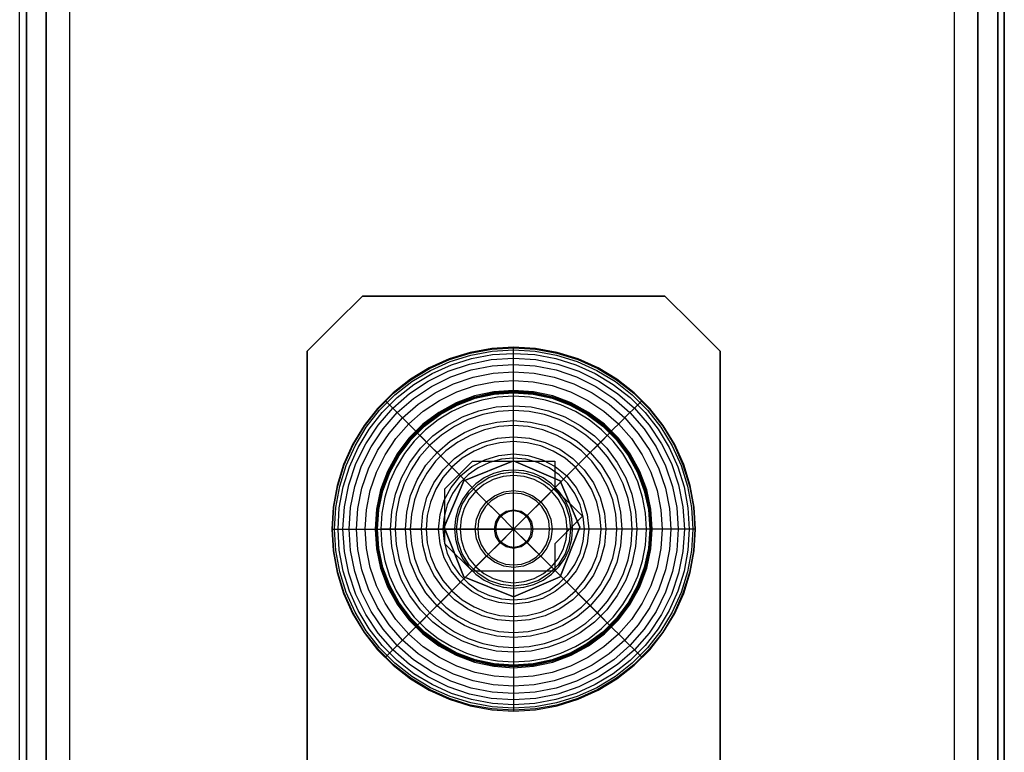
# Model space of a CAD drawing. Extents: x -3700 to 3700, y -32311 to 32200.
# Drawn here: x -50 to 50, y 923 to 998 of the extents above; entities that cross this region are included whole.
import ezdxf

# ---------------------------------------------------------------- set-up
doc = ezdxf.new("R2010")
doc.units = 0
doc.header["$LTSCALE"] = 500
doc.header["$MEASUREMENT"] = 0

# ---------------------------------------------------------------- blocks, each defined once
blk = doc.blocks.new('BIRDS NEST FOR SNR SWG')
at = {"flags": 128}
blk.add_lwpolyline([(-921.2, -3.89), (-963.15, -3.89), (-965.95, -6.69), (-968.75, -9.49), (-968.75, -12.28), (-968.75, -37.46), (-968.75, -40.25), (-965.95, -43.05), (-963.15, -45.85), (-965.95, -43.05), (-968.75, -40.25), (-968.75, -37.46), (-968.75, -12.28), (-968.75, -9.49), (-965.95, -6.69), (-963.15, -3.89), (-921.2, -3.89)], dxfattribs=at)
for points in [[(-940.78, -29.06), (-943.57, -31.86), (-946.37, -31.86), (-949.17, -31.86), (-951.96, -29.06), (-951.96, -26.27), (-951.96, -20.67), (-949.17, -20.67), (-946.37, -17.88), (-943.57, -20.67), (-940.78, -20.67), (-940.78, -26.27)], [(-951.96, -29.06), (-951.96, -26.27), (-951.96, -20.67), (-949.17, -20.67), (-946.37, -17.88), (-943.57, -20.67), (-940.78, -20.67), (-940.78, -26.27), (-940.78, -29.06), (-943.57, -31.86), (-946.37, -31.86), (-949.17, -31.86)], [(-921.2, -45.85), (-963.15, -45.85)]]:
    blk.add_lwpolyline(points, close=True, dxfattribs=at)

msp = doc.modelspace()

# ---------------------------------------------------------------- linework, layer by layer
at = {"flags": 128}
for points in [[(-50.21, -1449.61), (-50.21, 1449.95)], [(-50.21, -1449.61), (-50.21, 1449.95)], [(18.48, 946), (18.35, 948.23), (17.95, 950.43), (17.28, 952.56), (16.37, 954.6), (15.21, 956.51), (13.83, 958.27), (12.26, 959.85), (10.5, 961.23), (8.59, 962.38), (6.55, 963.3), (4.42, 963.96), (2.23, 964.37), (0, 964.5), (-2.23, 964.37), (-4.43, 963.96), (-6.56, 963.3), (-8.59, 962.38), (-10.5, 961.23), (-12.26, 959.85), (-13.84, 958.27), (-15.21, 956.51), (-16.37, 954.6), (-17.29, 952.56), (-17.95, 950.43), (-18.35, 948.23), (-18.49, 946), (-18.35, 943.77), (-17.95, 941.57), (-17.29, 939.44), (-16.37, 937.41), (-15.21, 935.49), (-13.84, 933.73), (-12.26, 932.16), (-10.5, 930.78), (-8.59, 929.62), (-6.56, 928.7), (-4.43, 928.04), (-2.23, 927.64), (0, 927.5), (2.23, 927.64), (4.42, 928.04), (6.55, 928.7), (8.59, 929.62), (10.5, 930.78), (12.26, 932.16), (13.83, 933.73), (15.21, 935.49), (16.37, 937.41), (17.28, 939.44), (17.95, 941.57), (18.35, 943.77), (18.48, 946), (18.35, 946), (17.98, 946), (17.35, 946), (16.48, 946), (15.39, 946), (14.09, 946), (13.98, 946), (13.88, 946), (13.84, 946), (13.89, 946), (12.31, 946), (10.55, 946), (8.63, 946), (6.59, 946), (4.45, 946), (2.24, 946), (0, 946), (1.58, 947.59), (3.14, 949.15), (4.66, 950.67), (6.11, 952.11), (7.46, 953.47), (8.71, 954.71), (9.82, 955.83), (9.78, 955.79), (9.81, 955.82), (9.88, 955.9), (9.96, 955.97), (10.88, 956.9), (11.65, 957.67), (12.27, 958.28), (12.71, 958.72), (12.98, 958.99), (13.07, 959.08)], [(-18.49, 946), (-18.36, 946), (-17.98, 946), (-17.35, 946), (-16.49, 946), (-15.39, 946), (-14.09, 946), (-13.98, 946), (-13.88, 946), (-13.84, 946), (-13.89, 946), (-12.32, 946), (-10.55, 946), (-8.64, 946), (-6.59, 946), (-4.45, 946), (-2.24, 946), (0, 946), (0, 948.25), (0, 950.45), (0, 952.6), (0, 954.64), (0, 956.56), (0, 958.33), (0, 959.91), (0, 959.85), (0, 959.89), (0, 960), (0, 960.1), (0, 961.41), (0, 962.5), (0, 963.36), (0, 963.99), (0, 964.37), (0, 964.5)], [(-17.35, 946), (-17.21, 948.27), (-16.76, 950.49), (-16.03, 952.65), (-15.03, 954.68), (-13.77, 956.57), (-12.27, 958.28), (-10.57, 959.78), (-8.68, 961.04), (-6.64, 962.05), (-4.49, 962.77), (-2.27, 963.22), (0, 963.36), (2.26, 963.22), (4.49, 962.77), (6.64, 962.05), (8.67, 961.04), (10.56, 959.78), (12.27, 958.28), (13.76, 956.57), (15.03, 954.68), (16.03, 952.65), (16.76, 950.49), (17.2, 948.27), (17.35, 946), (17.2, 943.73), (16.76, 941.51), (16.03, 939.36), (15.03, 937.32), (13.76, 935.43), (12.27, 933.73), (10.56, 932.23), (8.67, 930.97), (6.64, 929.96), (4.49, 929.23), (2.26, 928.79), (0, 928.64), (-2.27, 928.79), (-4.49, 929.23), (-6.64, 929.96), (-8.68, 930.97), (-10.57, 932.23), (-12.27, 933.73), (-13.77, 935.43), (-15.03, 937.32), (-16.03, 939.36), (-16.76, 941.51), (-17.21, 943.73), (-17.35, 946)], [(-16.73, 946), (-16.58, 948.19), (-16.16, 950.34), (-15.45, 952.41), (-14.49, 954.37), (-13.27, 956.19), (-11.83, 957.84), (-10.18, 959.28), (-8.36, 960.5), (-6.4, 961.47), (-4.33, 962.17), (-2.19, 962.59), (0, 962.74), (2.18, 962.59), (4.33, 962.17), (6.4, 961.47), (8.36, 960.5), (10.18, 959.28), (11.82, 957.84), (13.26, 956.19), (14.48, 954.37), (15.45, 952.41), (16.15, 950.34), (16.58, 948.19), (16.72, 946), (16.58, 943.82), (16.15, 941.67), (15.45, 939.6), (14.48, 937.63), (13.26, 935.81), (11.82, 934.17), (10.18, 932.72), (8.36, 931.51), (6.4, 930.54), (4.33, 929.83), (2.18, 929.41), (0, 929.27), (-2.19, 929.41), (-4.33, 929.83), (-6.4, 930.54), (-8.36, 931.51), (-10.18, 932.72), (-11.83, 934.17), (-13.27, 935.81), (-14.49, 937.63), (-15.45, 939.6), (-16.16, 941.67), (-16.58, 943.82), (-16.73, 946)], [(-15.09, 946), (-14.96, 947.97), (-14.58, 949.91), (-13.94, 951.78), (-13.07, 953.55), (-11.97, 955.19), (-10.67, 956.68), (-9.19, 957.98), (-7.54, 959.08), (-5.78, 959.95), (-3.91, 960.58), (-1.97, 960.97), (0, 961.1), (1.97, 960.97), (3.9, 960.58), (5.77, 959.95), (7.54, 959.08), (9.18, 957.98), (10.66, 956.68), (11.97, 955.19), (13.06, 953.55), (13.94, 951.78), (14.57, 949.91), (14.96, 947.97), (15.09, 946), (14.96, 944.03), (14.57, 942.09), (13.94, 940.22), (13.06, 938.46), (11.97, 936.81), (10.66, 935.33), (9.18, 934.03), (7.54, 932.93), (5.77, 932.05), (3.9, 931.42), (1.97, 931.03), (0, 930.91), (-1.97, 931.03), (-3.91, 931.42), (-5.78, 932.05), (-7.54, 932.93), (-9.19, 934.03), (-10.67, 935.33), (-11.97, 936.81), (-13.07, 938.46), (-13.94, 940.22), (-14.58, 942.09), (-14.96, 944.03), (-15.09, 946)], [(-13.07, 959.08), (-12.98, 958.99), (-12.72, 958.72), (-12.27, 958.28), (-11.66, 957.67), (-10.89, 956.9), (-9.97, 955.97), (-9.89, 955.9), (-9.82, 955.82), (-9.79, 955.79), (-9.83, 955.83), (-8.71, 954.71), (-7.46, 953.47), (-6.11, 952.11), (-4.66, 950.67), (-3.15, 949.15), (-1.59, 947.59), (0, 946), (1.58, 944.41), (3.14, 942.86), (4.66, 941.34), (6.11, 939.89), (7.46, 938.54), (8.71, 937.29), (9.82, 936.17), (9.78, 936.21), (9.81, 936.18), (9.88, 936.11), (9.96, 936.03), (10.88, 935.11), (11.65, 934.34), (12.27, 933.73), (12.71, 933.28), (12.98, 933.01), (13.07, 932.92)], [(-9.54, 955.55), (-8.37, 954.37), (-7.11, 953.11), (-5.78, 951.78), (-4.39, 950.39), (-2.95, 948.95), (-1.48, 947.49), (0, 946), (0, 948.1), (0, 950.17), (0, 952.21), (0, 954.18), (0, 956.06), (0, 957.84), (0, 959.5)], [(13.49, 946), (11.83, 946), (10.05, 946), (8.17, 946), (6.2, 946), (4.17, 946), (2.09, 946), (0, 946), (1.48, 947.49), (2.95, 948.95), (4.38, 950.39), (5.77, 951.78), (7.1, 953.11), (8.36, 954.37), (9.54, 955.55)], [(-9.54, 936.45), (-8.37, 937.63), (-7.11, 938.89), (-5.78, 940.22), (-4.39, 941.61), (-2.95, 943.05), (-1.48, 944.52), (0, 946), (-2.1, 946), (-4.17, 946), (-6.2, 946), (-8.17, 946), (-10.05, 946), (-11.83, 946), (-13.49, 946)], [(-13.07, 932.92), (-12.98, 933.01), (-12.72, 933.28), (-12.27, 933.73), (-11.66, 934.34), (-10.89, 935.11), (-9.97, 936.03), (-9.89, 936.11), (-9.82, 936.18), (-9.79, 936.21), (-9.83, 936.17), (-8.71, 937.29), (-7.46, 938.54), (-6.11, 939.89), (-4.66, 941.34), (-3.15, 942.86), (-1.59, 944.41), (0, 946), (0, 943.76), (0, 941.55), (0, 939.41), (0, 937.36), (0, 935.44), (0, 933.68), (0, 932.1), (0, 932.15), (0, 932.11), (0, 932.01), (0, 931.9), (0, 930.6), (0, 929.51), (0, 928.64), (0, 928.01), (0, 927.63), (0, 927.5)], [(9.54, 936.45), (8.36, 937.63), (7.1, 938.89), (5.77, 940.22), (4.38, 941.61), (2.95, 943.05), (1.48, 944.52), (0, 946), (0, 943.91), (0, 941.83), (0, 939.8), (0, 937.83), (0, 935.95), (0, 934.16), (0, 932.5)]]:
    msp.add_lwpolyline(points, dxfattribs=at)
for points in [[(-49.53, -1449.61), (-49.53, 1449.95)], [(-47.51, -1449.61), (-47.51, 1449.95)], [(44.82, 1449.95), (-45.15, 1449.95), (-45.15, -1449.61), (44.82, -1449.61)], [(-45.15, -1449.61), (44.82, -1449.61), (44.82, 1449.95), (-45.15, 1449.95), (-45.15, -1449.61)], [(44.82, 1449.95), (48.19, 1449.95), (49.87, 1449.95), (49.87, -1449.61), (48.19, -1449.61), (44.82, -1449.61), (48.19, -1449.61), (49.87, -1449.61), (49.87, 1449.95), (48.19, 1449.95)], [(47.17, -1449.61), (47.17, 1449.95)], [(49.2, -1449.61), (49.2, 1449.95)], [(18.48, 946), (18.35, 948.23), (17.95, 950.43), (17.28, 952.56), (16.37, 954.6), (15.21, 956.51), (13.83, 958.27), (12.26, 959.85), (10.5, 961.23), (8.59, 962.38), (6.55, 963.3), (4.42, 963.96), (2.23, 964.37), (0, 964.5), (-2.23, 964.37), (-4.43, 963.96), (-6.56, 963.3), (-8.59, 962.38), (-10.5, 961.23), (-12.26, 959.85), (-13.84, 958.27), (-15.21, 956.51), (-16.37, 954.6), (-17.29, 952.56), (-17.95, 950.43), (-18.35, 948.23), (-18.49, 946), (-18.35, 943.77), (-17.95, 941.57), (-17.29, 939.44), (-16.37, 937.41), (-15.21, 935.49), (-13.84, 933.73), (-12.26, 932.16), (-10.5, 930.78), (-8.59, 929.62), (-6.56, 928.7), (-4.43, 928.04), (-2.23, 927.64), (0, 927.5), (2.23, 927.64), (4.42, 928.04), (6.55, 928.7), (8.59, 929.62), (10.5, 930.78), (12.26, 932.16), (13.83, 933.73), (15.21, 935.49), (16.37, 937.41), (17.28, 939.44), (17.95, 941.57), (18.35, 943.77), (18.48, 946)], [(-18.41, 946), (-18.28, 948.22), (-17.88, 950.41), (-17.22, 952.54), (-16.31, 954.56), (-15.15, 956.47), (-13.78, 958.22), (-12.21, 959.8), (-10.46, 961.17), (-8.56, 962.32), (-6.53, 963.23), (-4.41, 963.89), (-2.22, 964.29), (0, 964.43), (2.22, 964.29), (4.4, 963.89), (6.53, 963.23), (8.56, 962.32), (10.46, 961.17), (12.21, 959.8), (13.78, 958.22), (15.15, 956.47), (16.3, 954.56), (17.21, 952.54), (17.87, 950.41), (18.28, 948.22), (18.41, 946), (18.28, 943.78), (17.87, 941.59), (17.21, 939.47), (16.3, 937.44), (15.15, 935.53), (13.78, 933.78), (12.21, 932.21), (10.46, 930.84), (8.56, 929.69), (6.53, 928.77), (4.4, 928.11), (2.22, 927.71), (0, 927.58), (-2.22, 927.71), (-4.41, 928.11), (-6.53, 928.77), (-8.56, 929.69), (-10.46, 930.84), (-12.21, 932.21), (-13.78, 933.78), (-15.15, 935.53), (-16.31, 937.44), (-17.22, 939.47), (-17.88, 941.59), (-18.28, 943.78), (-18.41, 946)], [(-18.2, 946), (-18.07, 948.2), (-17.67, 950.36), (-17.02, 952.46), (-16.12, 954.47), (-14.98, 956.35), (-13.62, 958.08), (-12.07, 959.63), (-10.34, 960.99), (-8.46, 962.13), (-6.46, 963.03), (-4.36, 963.69), (-2.2, 964.08), (0, 964.21), (2.19, 964.08), (4.35, 963.69), (6.45, 963.03), (8.46, 962.13), (10.34, 960.99), (12.06, 959.63), (13.62, 958.08), (14.97, 956.35), (16.11, 954.47), (17.01, 952.46), (17.67, 950.36), (18.06, 948.2), (18.2, 946), (18.06, 943.81), (17.67, 941.64), (17.01, 939.54), (16.11, 937.54), (14.97, 935.66), (13.62, 933.93), (12.06, 932.37), (10.34, 931.01), (8.46, 929.87), (6.45, 928.97), (4.35, 928.32), (2.19, 927.92), (0, 927.79), (-2.2, 927.92), (-4.36, 928.32), (-6.46, 928.97), (-8.46, 929.87), (-10.34, 931.01), (-12.07, 932.37), (-13.62, 933.93), (-14.98, 935.66), (-16.12, 937.54), (-17.02, 939.54), (-17.67, 941.64), (-18.07, 943.81), (-18.2, 946)], [(-17.84, 946), (-17.72, 948.16), (-17.33, 950.28), (-16.69, 952.34), (-15.8, 954.3), (-14.69, 956.15), (-13.36, 957.84), (-11.83, 959.37), (-10.14, 960.7), (-8.29, 961.81), (-6.33, 962.7), (-4.27, 963.34), (-2.16, 963.73), (0, 963.86), (2.15, 963.73), (4.27, 963.34), (6.32, 962.7), (8.29, 961.81), (10.13, 960.7), (11.83, 959.37), (13.35, 957.84), (14.68, 956.15), (15.8, 954.3), (16.68, 952.34), (17.32, 950.28), (17.71, 948.16), (17.84, 946), (17.71, 943.85), (17.32, 941.73), (16.68, 939.67), (15.8, 937.71), (14.68, 935.86), (13.35, 934.16), (11.83, 932.64), (10.13, 931.3), (8.29, 930.19), (6.32, 929.3), (4.27, 928.67), (2.15, 928.28), (0, 928.14), (-2.16, 928.28), (-4.27, 928.67), (-6.33, 929.3), (-8.29, 930.19), (-10.14, 931.3), (-11.83, 932.64), (-13.36, 934.16), (-14.69, 935.86), (-15.8, 937.71), (-16.69, 939.67), (-17.33, 941.73), (-17.72, 943.85), (-17.84, 946)], [(-15.97, 946), (-15.83, 948.09), (-15.42, 950.14), (-14.76, 952.12), (-13.83, 953.99), (-12.67, 955.73), (-11.29, 957.3), (-9.72, 958.68), (-7.99, 959.84), (-6.11, 960.76), (-4.13, 961.44), (-2.09, 961.84), (0, 961.98), (2.08, 961.84), (4.13, 961.44), (6.11, 960.76), (7.98, 959.84), (9.72, 958.68), (11.29, 957.3), (12.66, 955.73), (13.83, 953.99), (14.75, 952.12), (15.42, 950.14), (15.83, 948.09), (15.96, 946), (15.83, 943.92), (15.42, 941.87), (14.75, 939.89), (13.83, 938.01), (12.66, 936.27), (11.29, 934.7), (9.72, 933.33), (7.98, 932.17), (6.11, 931.24), (4.13, 930.57), (2.08, 930.16), (0, 930.02), (-2.09, 930.16), (-4.13, 930.57), (-6.11, 931.24), (-7.99, 932.17), (-9.72, 933.33), (-11.29, 934.7), (-12.67, 936.27), (-13.83, 938.01), (-14.76, 939.89), (-15.42, 941.87), (-15.83, 943.92), (-15.97, 946)], [(14.09, 946), (13.95, 948.01), (13.52, 949.98), (12.81, 951.86), (11.85, 953.63), (10.65, 955.24), (9.22, 956.66), (7.61, 957.86), (5.85, 958.83), (3.97, 959.53), (2.01, 959.96), (0, 960.1), (-2.01, 959.96), (-3.97, 959.53), (-5.86, 958.83), (-7.62, 957.86), (-9.23, 956.66), (-10.65, 955.24), (-11.85, 953.63), (-12.82, 951.86), (-13.52, 949.98), (-13.95, 948.01), (-14.09, 946), (-13.95, 943.99), (-13.52, 942.03), (-12.82, 940.14), (-11.85, 938.38), (-10.65, 936.77), (-9.23, 935.34), (-7.62, 934.14), (-5.86, 933.18), (-3.97, 932.47), (-2.01, 932.05), (0, 931.9), (2.01, 932.05), (3.97, 932.47), (5.85, 933.18), (7.61, 934.14), (9.22, 935.34), (10.65, 936.77), (11.85, 938.38), (12.81, 940.14), (13.52, 942.03), (13.95, 943.99), (14.09, 946)], [(-14.01, 946), (-13.86, 948), (-13.44, 949.95), (-12.74, 951.82), (-11.78, 953.58), (-10.59, 955.18), (-9.17, 956.6), (-7.57, 957.79), (-5.82, 958.75), (-3.95, 959.45), (-2, 959.87), (0, 960.01), (1.99, 959.87), (3.94, 959.45), (5.81, 958.75), (7.57, 957.79), (9.17, 956.6), (10.58, 955.18), (11.78, 953.58), (12.74, 951.82), (13.44, 949.95), (13.86, 948), (14, 946), (13.86, 944.01), (13.44, 942.05), (12.74, 940.18), (11.78, 938.43), (10.58, 936.82), (9.17, 935.41), (7.57, 934.21), (5.81, 933.25), (3.94, 932.56), (1.99, 932.13), (0, 931.99), (-2, 932.13), (-3.95, 932.56), (-5.82, 933.25), (-7.57, 934.21), (-9.17, 935.41), (-10.59, 936.82), (-11.78, 938.43), (-12.74, 940.18), (-13.44, 942.05), (-13.86, 944.01), (-14.01, 946)], [(-13.92, 946), (-13.77, 947.98), (-13.35, 949.92), (-12.66, 951.78), (-11.7, 953.53), (-10.51, 955.12), (-9.11, 956.52), (-7.52, 957.71), (-5.78, 958.66), (-3.92, 959.36), (-1.98, 959.78), (0, 959.92), (1.98, 959.78), (3.92, 959.36), (5.78, 958.66), (7.52, 957.71), (9.11, 956.52), (10.51, 955.12), (11.7, 953.53), (12.65, 951.78), (13.35, 949.92), (13.77, 947.98), (13.91, 946), (13.77, 944.02), (13.35, 942.08), (12.65, 940.22), (11.7, 938.48), (10.51, 936.89), (9.11, 935.48), (7.52, 934.29), (5.78, 933.34), (3.92, 932.65), (1.98, 932.22), (0, 932.08), (-1.98, 932.22), (-3.92, 932.65), (-5.78, 933.34), (-7.52, 934.29), (-9.11, 935.48), (-10.51, 936.89), (-11.7, 938.48), (-12.66, 940.22), (-13.35, 942.08), (-13.77, 944.02), (-13.92, 946)], [(-13.89, 946), (-13.75, 947.98), (-13.33, 949.92), (-12.64, 951.78), (-11.69, 953.52), (-10.5, 955.11), (-9.1, 956.51), (-7.51, 957.7), (-5.78, 958.65), (-3.92, 959.34), (-1.98, 959.77), (0, 959.91), (1.98, 959.77), (3.91, 959.34), (5.77, 958.65), (7.51, 957.7), (9.1, 956.51), (10.5, 955.11), (11.69, 953.52), (12.63, 951.78), (13.33, 949.92), (13.75, 947.98), (13.89, 946), (13.75, 944.02), (13.33, 942.08), (12.63, 940.22), (11.69, 938.49), (10.5, 936.9), (9.1, 935.49), (7.51, 934.3), (5.77, 933.35), (3.91, 932.66), (1.98, 932.24), (0, 932.1), (-1.98, 932.24), (-3.92, 932.66), (-5.78, 933.35), (-7.51, 934.3), (-9.1, 935.49), (-10.5, 936.9), (-11.69, 938.49), (-12.64, 940.22), (-13.33, 942.08), (-13.75, 944.02), (-13.89, 946)], [(-13.85, 946), (-13.71, 947.98), (-13.29, 949.9), (-12.6, 951.76), (-11.65, 953.49), (-10.46, 955.07), (-9.07, 956.47), (-7.48, 957.66), (-5.75, 958.6), (-3.9, 959.29), (-1.97, 959.71), (0, 959.86), (1.97, 959.71), (3.9, 959.29), (5.75, 958.6), (7.48, 957.66), (9.06, 956.47), (10.46, 955.07), (11.64, 953.49), (12.59, 951.76), (13.28, 949.9), (13.7, 947.98), (13.84, 946), (13.7, 944.03), (13.28, 942.1), (12.59, 940.25), (11.64, 938.51), (10.46, 936.93), (9.06, 935.53), (7.48, 934.35), (5.75, 933.4), (3.9, 932.71), (1.97, 932.29), (0, 932.15), (-1.97, 932.29), (-3.9, 932.71), (-5.75, 933.4), (-7.48, 934.35), (-9.07, 935.53), (-10.46, 936.93), (-11.65, 938.51), (-12.6, 940.25), (-13.29, 942.1), (-13.71, 944.03), (-13.85, 946)], [(-13.85, 946), (-13.71, 947.98), (-13.29, 949.91), (-12.6, 951.76), (-11.65, 953.5), (-10.47, 955.08), (-9.07, 956.48), (-7.49, 957.66), (-5.75, 958.61), (-3.9, 959.3), (-1.98, 959.72), (0, 959.86), (1.97, 959.72), (3.9, 959.3), (5.75, 958.61), (7.48, 957.66), (9.07, 956.48), (10.47, 955.08), (11.65, 953.5), (12.6, 951.76), (13.29, 949.91), (13.71, 947.98), (13.85, 946), (13.71, 944.03), (13.29, 942.1), (12.6, 940.25), (11.65, 938.51), (10.47, 936.93), (9.07, 935.53), (7.48, 934.34), (5.75, 933.4), (3.9, 932.7), (1.97, 932.28), (0, 932.14), (-1.98, 932.28), (-3.9, 932.7), (-5.75, 933.4), (-7.49, 934.34), (-9.07, 935.53), (-10.47, 936.93), (-11.65, 938.51), (-12.6, 940.25), (-13.29, 942.1), (-13.71, 944.03), (-13.85, 946)], [(13.49, 946), (13.39, 947.63), (13.1, 949.23), (12.61, 950.79), (11.94, 952.27), (11.1, 953.67), (10.1, 954.95), (8.94, 956.1), (7.66, 957.11), (6.27, 957.96), (4.78, 958.62), (3.23, 959.11), (1.63, 959.4), (0, 959.5), (-1.63, 959.4), (-3.23, 959.11), (-4.78, 958.62), (-6.27, 957.96), (-7.66, 957.11), (-8.95, 956.1), (-10.1, 954.95), (-11.1, 953.67), (-11.95, 952.27), (-12.62, 950.79), (-13.1, 949.23), (-13.39, 947.63), (-13.49, 946), (-13.39, 944.37), (-13.1, 942.77), (-12.62, 941.21), (-11.95, 939.73), (-11.1, 938.33), (-10.1, 937.05), (-8.95, 935.9), (-7.66, 934.89), (-6.27, 934.05), (-4.78, 933.38), (-3.23, 932.89), (-1.63, 932.6), (0, 932.5), (1.63, 932.6), (3.23, 932.89), (4.78, 933.38), (6.27, 934.05), (7.66, 934.89), (8.94, 935.9), (10.1, 937.05), (11.1, 938.33), (11.94, 939.73), (12.61, 941.21), (13.1, 942.77), (13.39, 944.37), (13.49, 946)], [(13.49, 946), (13.39, 947.63), (13.1, 949.23), (12.61, 950.79), (11.94, 952.27), (11.1, 953.67), (10.1, 954.95), (8.94, 956.1), (7.66, 957.11), (6.27, 957.96), (4.78, 958.62), (3.23, 959.11), (1.63, 959.4), (0, 959.5), (-1.63, 959.4), (-3.23, 959.11), (-4.78, 958.62), (-6.27, 957.96), (-7.66, 957.11), (-8.95, 956.1), (-10.1, 954.95), (-11.1, 953.67), (-11.95, 952.27), (-12.62, 950.79), (-13.1, 949.23), (-13.39, 947.63), (-13.49, 946), (-13.39, 944.37), (-13.1, 942.77), (-12.62, 941.21), (-11.95, 939.73), (-11.1, 938.33), (-10.1, 937.05), (-8.95, 935.9), (-7.66, 934.89), (-6.27, 934.05), (-4.78, 933.38), (-3.23, 932.89), (-1.63, 932.6), (0, 932.5), (1.63, 932.6), (3.23, 932.89), (4.78, 933.38), (6.27, 934.05), (7.66, 934.89), (8.94, 935.9), (10.1, 937.05), (11.1, 938.33), (11.94, 939.73), (12.61, 941.21), (13.1, 942.77), (13.39, 944.37), (13.49, 946)], [(-12.52, 946), (-12.39, 947.79), (-12.02, 949.53), (-11.39, 951.21), (-10.54, 952.78), (-9.46, 954.21), (-8.2, 955.47), (-6.77, 956.54), (-5.21, 957.4), (-3.53, 958.03), (-1.78, 958.41), (0, 958.53), (1.78, 958.41), (3.53, 958.03), (5.2, 957.4), (6.77, 956.54), (8.2, 955.47), (9.46, 954.21), (10.53, 952.78), (11.39, 951.21), (12.01, 949.53), (12.39, 947.79), (12.52, 946), (12.39, 944.22), (12.01, 942.47), (11.39, 940.79), (10.53, 939.23), (9.46, 937.8), (8.2, 936.53), (6.77, 935.46), (5.2, 934.6), (3.53, 933.98), (1.78, 933.6), (0, 933.47), (-1.78, 933.6), (-3.53, 933.98), (-5.21, 934.6), (-6.77, 935.46), (-8.2, 936.53), (-9.46, 937.8), (-10.54, 939.23), (-11.39, 940.79), (-12.02, 942.47), (-12.39, 944.22), (-12.52, 946)], [(12.04, 946), (11.94, 947.58), (11.63, 949.12), (11.13, 950.61), (10.43, 952.03), (9.55, 953.34), (8.52, 954.53), (7.33, 955.56), (6.02, 956.44), (4.61, 957.14), (3.12, 957.64), (1.57, 957.95), (0, 958.06), (-1.57, 957.95), (-3.12, 957.64), (-4.61, 957.14), (-6.02, 956.44), (-7.33, 955.56), (-8.52, 954.53), (-9.56, 953.34), (-10.43, 952.03), (-11.13, 950.61), (-11.64, 949.12), (-11.94, 947.58), (-12.05, 946), (-11.94, 944.43), (-11.64, 942.88), (-11.13, 941.39), (-10.43, 939.98), (-9.56, 938.67), (-8.52, 937.48), (-7.33, 936.44), (-6.02, 935.56), (-4.61, 934.87), (-3.12, 934.36), (-1.57, 934.05), (0, 933.95), (1.57, 934.05), (3.12, 934.36), (4.61, 934.87), (6.02, 935.56), (7.33, 936.44), (8.52, 937.48), (9.55, 938.67), (10.43, 939.98), (11.13, 941.39), (11.63, 942.88), (11.94, 944.43), (12.04, 946)], [(-11.01, 946), (-10.87, 947.73), (-10.47, 949.41), (-9.81, 951), (-8.91, 952.48), (-7.78, 953.79), (-6.47, 954.92), (-5, 955.82), (-3.4, 956.48), (-1.72, 956.88), (0, 957.02), (1.72, 956.88), (3.4, 956.48), (5, 955.82), (6.47, 954.92), (7.78, 953.79), (8.9, 952.48), (9.81, 951), (10.47, 949.41), (10.87, 947.73), (11.01, 946), (10.87, 944.28), (10.47, 942.6), (9.81, 941), (8.9, 939.53), (7.78, 938.21), (6.47, 937.09), (5, 936.19), (3.4, 935.52), (1.72, 935.12), (0, 934.98), (-1.72, 935.12), (-3.4, 935.52), (-5, 936.19), (-6.47, 937.09), (-7.78, 938.21), (-8.91, 939.53), (-9.81, 941), (-10.47, 942.6), (-10.87, 944.28), (-11.01, 946)], [(10.5, 946), (10.4, 947.5), (10.08, 948.96), (9.55, 950.37), (8.84, 951.68), (7.94, 952.89), (6.88, 953.95), (5.68, 954.84), (4.36, 955.56), (2.96, 956.09), (1.49, 956.41), (0, 956.51), (-1.5, 956.41), (-2.96, 956.09), (-4.36, 955.56), (-5.68, 954.84), (-6.88, 953.95), (-7.94, 952.89), (-8.84, 951.68), (-9.56, 950.37), (-10.08, 948.96), (-10.4, 947.5), (-10.51, 946), (-10.4, 944.51), (-10.08, 943.04), (-9.56, 941.64), (-8.84, 940.32), (-7.94, 939.12), (-6.88, 938.06), (-5.68, 937.16), (-4.36, 936.44), (-2.96, 935.91), (-1.5, 935.6), (0, 935.49), (1.49, 935.6), (2.96, 935.91), (4.36, 936.44), (5.68, 937.16), (6.88, 938.06), (7.94, 939.12), (8.84, 940.32), (9.55, 941.64), (10.08, 943.04), (10.4, 944.51), (10.5, 946)], [(-9.37, 946), (-9.23, 947.63), (-8.81, 949.21), (-8.12, 950.69), (-7.18, 952.03), (-6.02, 953.18), (-4.69, 954.12), (-3.21, 954.81), (-1.63, 955.24), (0, 955.38), (1.62, 955.24), (3.2, 954.81), (4.68, 954.12), (6.02, 953.18), (7.18, 952.03), (8.11, 950.69), (8.8, 949.21), (9.22, 947.63), (9.37, 946), (9.22, 944.37), (8.8, 942.8), (8.11, 941.31), (7.18, 939.98), (6.02, 938.82), (4.68, 937.88), (3.2, 937.19), (1.62, 936.77), (0, 936.63), (-1.63, 936.77), (-3.21, 937.19), (-4.69, 937.88), (-6.02, 938.82), (-7.18, 939.98), (-8.12, 941.31), (-8.81, 942.8), (-9.23, 944.37), (-9.37, 946)], [(8.88, 946), (8.77, 947.39), (8.45, 948.75), (7.91, 950.04), (7.18, 951.23), (6.28, 952.29), (5.22, 953.19), (4.03, 953.92), (2.75, 954.46), (1.39, 954.78), (0, 954.89), (-1.39, 954.78), (-2.75, 954.46), (-4.03, 953.92), (-5.22, 953.19), (-6.28, 952.29), (-7.19, 951.23), (-7.92, 950.04), (-8.45, 948.75), (-8.78, 947.39), (-8.89, 946), (-8.78, 944.61), (-8.45, 943.25), (-7.92, 941.97), (-7.19, 940.78), (-6.28, 939.72), (-5.22, 938.81), (-4.03, 938.08), (-2.75, 937.55), (-1.39, 937.22), (0, 937.11), (1.39, 937.22), (2.75, 937.55), (4.03, 938.08), (5.22, 938.81), (6.28, 939.72), (7.18, 940.78), (7.91, 941.97), (8.45, 943.25), (8.77, 944.61), (8.88, 946)], [(-7.63, 946), (-7.48, 947.49), (-7.05, 948.92), (-6.35, 950.24), (-5.39, 951.4), (-4.24, 952.35), (-2.92, 953.05), (-1.49, 953.49), (0, 953.63), (1.49, 953.49), (2.92, 953.05), (4.23, 952.35), (5.39, 951.4), (6.34, 950.24), (7.04, 948.92), (7.48, 947.49), (7.63, 946), (7.48, 944.51), (7.04, 943.08), (6.34, 941.76), (5.39, 940.61), (4.23, 939.65), (2.92, 938.95), (1.49, 938.52), (0, 938.37), (-1.49, 938.52), (-2.92, 938.95), (-4.24, 939.65), (-5.39, 940.61), (-6.35, 941.76), (-7.05, 943.08), (-7.48, 944.51), (-7.63, 946)], [(7.19, 946), (7.08, 947.25), (6.76, 948.46), (6.23, 949.6), (5.51, 950.63), (4.62, 951.52), (3.6, 952.23), (2.46, 952.77), (1.25, 953.09), (0, 953.2), (-1.25, 953.09), (-2.46, 952.77), (-3.6, 952.23), (-4.62, 951.52), (-5.51, 950.63), (-6.23, 949.6), (-6.76, 948.46), (-7.08, 947.25), (-7.19, 946), (-7.08, 944.75), (-6.76, 943.54), (-6.23, 942.4), (-5.51, 941.38), (-4.62, 940.49), (-3.6, 939.77), (-2.46, 939.24), (-1.25, 938.91), (0, 938.8), (1.25, 938.91), (2.46, 939.24), (3.6, 939.77), (4.62, 940.49), (5.51, 941.38), (6.23, 942.4), (6.76, 943.54), (7.08, 944.75), (7.19, 946)], [(-7.08, 946.19), (-5.05, 950.91), (0, 952.93), (4.72, 950.91), (6.74, 946.19), (4.72, 941.13), (0, 939.11), (-5.05, 941.13), (-7.08, 946.19)], [(6.74, 946.19), (4.72, 950.91), (0, 952.93), (-5.05, 950.91), (-7.08, 946.19), (-5.05, 941.13), (0, 939.11), (4.72, 941.13), (6.74, 946.19)], [(5.99, 946), (5.9, 947.04), (5.63, 948.05), (5.19, 949), (4.59, 949.86), (3.85, 950.6), (3, 951.2), (2.05, 951.64), (1.04, 951.91), (0, 952), (-1.04, 951.91), (-2.05, 951.64), (-3, 951.2), (-3.85, 950.6), (-4.59, 949.86), (-5.19, 949), (-5.63, 948.05), (-5.91, 947.04), (-6, 946), (-5.91, 944.96), (-5.63, 943.95), (-5.19, 943), (-4.59, 942.15), (-3.85, 941.4), (-3, 940.81), (-2.05, 940.36), (-1.04, 940.09), (0, 940), (1.04, 940.09), (2.05, 940.36), (3, 940.81), (3.85, 941.4), (4.59, 942.15), (5.19, 943), (5.63, 943.95), (5.9, 944.96), (5.99, 946)], [(5.99, 946), (5.9, 947.04), (5.63, 948.05), (5.19, 949), (4.59, 949.86), (3.85, 950.6), (3, 951.2), (2.05, 951.64), (1.04, 951.91), (0, 952), (-1.04, 951.91), (-2.05, 951.64), (-3, 951.2), (-3.85, 950.6), (-4.59, 949.86), (-5.19, 949), (-5.63, 948.05), (-5.91, 947.04), (-6, 946), (-5.91, 944.96), (-5.63, 943.95), (-5.19, 943), (-4.59, 942.15), (-3.85, 941.4), (-3, 940.81), (-2.05, 940.36), (-1.04, 940.09), (0, 940), (1.04, 940.09), (2.05, 940.36), (3, 940.81), (3.85, 941.4), (4.59, 942.15), (5.19, 943), (5.63, 943.95), (5.9, 944.96), (5.99, 946)], [(-5.8, 946), (-5.65, 947.29), (-5.22, 948.52), (-4.53, 949.62), (-3.62, 950.54), (-2.52, 951.23), (-1.29, 951.66), (0, 951.8), (1.29, 951.66), (2.51, 951.23), (3.61, 950.54), (4.53, 949.62), (5.22, 948.52), (5.65, 947.29), (5.79, 946), (5.65, 944.71), (5.22, 943.49), (4.53, 942.38), (3.61, 941.47), (2.51, 940.78), (1.29, 940.35), (0, 940.2), (-1.29, 940.35), (-2.52, 940.78), (-3.62, 941.47), (-4.53, 942.38), (-5.22, 943.49), (-5.65, 944.71), (-5.8, 946)], [(5.44, 946), (5.34, 947.06), (5.03, 948.09), (4.52, 949.03), (3.85, 949.85), (3.02, 950.53), (2.08, 951.03), (1.06, 951.35), (0, 951.45), (-1.06, 951.35), (-2.09, 951.03), (-3.03, 950.53), (-3.85, 949.85), (-4.53, 949.03), (-5.03, 948.09), (-5.34, 947.06), (-5.45, 946), (-5.34, 944.94), (-5.03, 943.92), (-4.53, 942.97), (-3.85, 942.15), (-3.03, 941.47), (-2.09, 940.97), (-1.06, 940.66), (0, 940.55), (1.06, 940.66), (2.08, 940.97), (3.02, 941.47), (3.85, 942.15), (4.52, 942.97), (5.03, 943.92), (5.34, 944.94), (5.44, 946)], [(-3.9, 946), (-3.77, 947.01), (-3.38, 947.95), (-2.76, 948.76), (-1.95, 949.38), (-1.01, 949.77), (0, 949.91), (1.01, 949.77), (1.95, 949.38), (2.75, 948.76), (3.38, 947.95), (3.77, 947.01), (3.9, 946), (3.77, 944.99), (3.38, 944.05), (2.75, 943.24), (1.95, 942.62), (1.01, 942.23), (0, 942.1), (-1.01, 942.23), (-1.95, 942.62), (-2.76, 943.24), (-3.38, 944.05), (-3.77, 944.99), (-3.9, 946)], [(3.65, 946), (3.56, 946.82), (3.29, 947.59), (2.85, 948.28), (2.28, 948.86), (1.59, 949.3), (0.81, 949.57), (0, 949.66), (-0.82, 949.57), (-1.59, 949.3), (-2.28, 948.86), (-2.86, 948.28), (-3.29, 947.59), (-3.56, 946.82), (-3.65, 946), (-3.56, 945.19), (-3.29, 944.41), (-2.86, 943.72), (-2.28, 943.14), (-1.59, 942.71), (-0.82, 942.44), (0, 942.35), (0.81, 942.44), (1.59, 942.71), (2.28, 943.14), (2.85, 943.72), (3.29, 944.41), (3.56, 945.19), (3.65, 946)], [(-1.96, 946), (-1.81, 946.75), (-1.39, 947.39), (-0.75, 947.82), (0, 947.97), (0.75, 947.82), (1.38, 947.39), (1.81, 946.75), (1.96, 946), (1.81, 945.25), (1.38, 944.62), (0.75, 944.19), (0, 944.04), (-0.75, 944.19), (-1.39, 944.62), (-1.81, 945.25), (-1.96, 946)], [(1.83, 946), (1.74, 946.57), (1.48, 947.08), (1.08, 947.49), (0.57, 947.75), (0, 947.84), (-0.57, 947.75), (-1.08, 947.49), (-1.49, 947.08), (-1.74, 946.57), (-1.84, 946), (-1.74, 945.43), (-1.49, 944.92), (-1.08, 944.52), (-0.57, 944.26), (0, 944.16), (0.57, 944.26), (1.08, 944.52), (1.48, 944.92), (1.74, 945.43), (1.83, 946)]]:
    msp.add_lwpolyline(points, close=True, dxfattribs=at)

# ---------------------------------------------------------------- block references
at = {"rotation": 270}
msp.add_blockref('BIRDS NEST FOR SNR SWG', (24.87, 0.93), dxfattribs=at)

doc.saveas('drawing.dxf')
